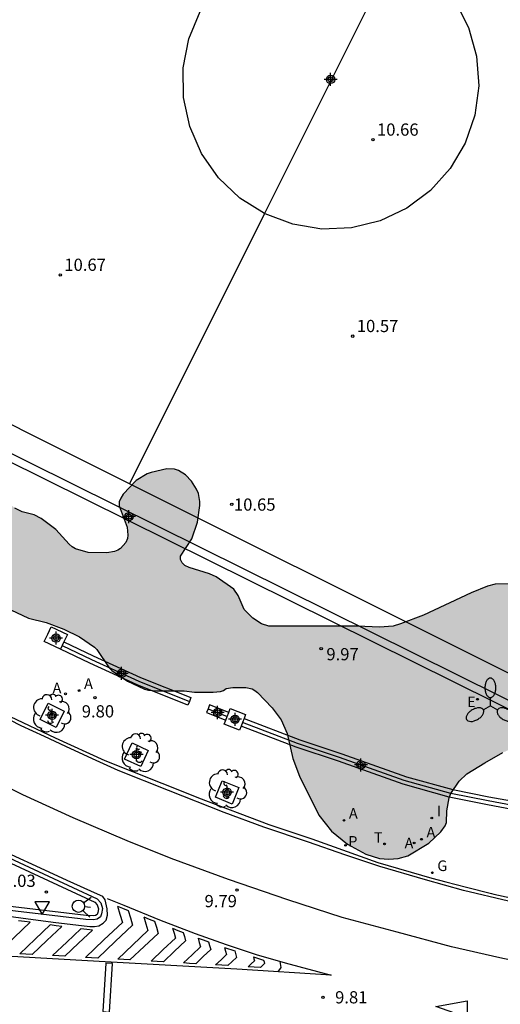
# Model space of a CAD drawing. Units: millimetres. Extents: x 583794 to 584145, y 4797039 to 4797290.
# Drawn here: x 583849 to 583878, y 4797097 to 4797157 of the extents above; entities that cross this region are included whole.
import ezdxf

# ---------------------------------------------------------------- set-up
doc = ezdxf.new("R2010")
doc.units = ezdxf.units.MM
for name, color, linetype in [('020204', 9, 'Continuous'), ('020308', 9, 'Continuous'), ('060108', 9, 'Continuous'), ('060113', 4, 'Continuous'), ('060142', 4, 'Continuous'), ('070105', 6, 'Continuous'), ('070108', 9, 'VALLA'), ('070110', 9, 'Continuous'), ('100101', 9, 'Continuous'), ('100106', 63, 'Continuous'), ('100116', 71, 'Continuous'), ('100202', 3, 'Continuous'), ('110101', 9, 'Continuous'), ('110103', 9, 'Continuous'), ('200205', 4, 'Continuous'), ('200305', 4, 'Continuous'), ('210203', 4, 'Continuous'), ('210303', 4, 'Continuous'), ('220207', 9, 'Continuous'), ('220307', 9, 'Continuous'), ('230204', 9, 'Continuous'), ('230304', 9, 'Continuous'), ('240205', 1, 'Continuous'), ('240305', 1, 'Continuous'), ('250205', 9, 'Continuous'), ('260101', 9, 'Continuous'), ('260204', 9, 'Continuous'), ('260205', 9, 'Continuous'), ('270204', 9, 'Continuous'), ('270304', 9, 'Continuous'), ('990504', 63, 'Continuous'), ('Centroides', 1, 'Continuous')]:
    doc.layers.add(name, color=color, linetype=linetype)
doc.styles.add('ARIAL', font='ARIAL.TTF', dxfattribs={"height": 1})
doc.styles.add('ROMANS', font='romans__.ttf', dxfattribs={"height": 1})
doc.linetypes.add('VALLA', pattern='A,1,[200,DONOSTI.shx,S=0.1,R=0,X=0,Y=0],1', length=2)

# ---------------------------------------------------------------- blocks, each defined once
blk = doc.blocks.new('Centroide')
for points in [[(0.402, 0), (-0.402, 0)], [(0, -0.402), (0, 0.402)]]:
    blk.add_lwpolyline(points)
for radius in [0.256, 0.159]:
    blk.add_circle((0, 0), radius)
blk = doc.blocks.new('REGALU')
blk.add_circle((0, 0), 0.055)
blk = doc.blocks.new('REGAS')
blk.add_circle((0, 0), 0.055)
blk = doc.blocks.new('RETEL')
blk.add_circle((0, 0), 0.055)
blk = doc.blocks.new('FAROLM')
for q in [(0, 0.5), (0.433, -0.25), (-0.433, -0.25)]:
    blk.add_line((0, 0), q)
for points in [[(0, 0.5, 0.159986), (0.117, 0.538, 0.106322), (0.238, 0.675, 0.071006), (0.309, 0.858, 0.057309), (0.337, 1.099, 0.057309), (0.309, 1.339, 0.071006), (0.238, 1.522, 0.106322), (0.117, 1.659, 0.159986), (0, 1.697, 0.159986), (-0.117, 1.659, 0.106322), (-0.238, 1.522, 0.071006), (-0.309, 1.339, 0.057309), (-0.337, 1.099, 0.057309), (-0.309, 0.858, 0.071006), (-0.238, 0.675, 0.106322), (-0.117, 0.538, 0.159986)], [(-0.433, -0.25, 0.159986), (-0.525, -0.168, 0.106322), (-0.704, -0.131, 0.071006), (-0.898, -0.161, 0.057309), (-1.12, -0.258, 0.057309), (-1.315, -0.402, 0.071006), (-1.437, -0.555, 0.106322), (-1.495, -0.728, 0.159986), (-1.47, -0.849, 0.159986), (-1.378, -0.931, 0.106322), (-1.199, -0.967, 0.071006), (-1.005, -0.937, 0.057309), (-0.783, -0.841, 0.057309), (-0.588, -0.697, 0.071006), (-0.466, -0.544, 0.106322), (-0.408, -0.371, 0.159986)], [(0.433, -0.25, 0.159986), (0.408, -0.371, 0.106322), (0.466, -0.544, 0.071006), (0.588, -0.697, 0.057309), (0.783, -0.841, 0.057309), (1.005, -0.937, 0.071006), (1.199, -0.967, 0.106322), (1.378, -0.931, 0.159986), (1.47, -0.849, 0.159986), (1.495, -0.728, 0.106322), (1.437, -0.555, 0.071006), (1.315, -0.402, 0.057309), (1.12, -0.258, 0.057309), (0.898, -0.161, 0.071006), (0.704, -0.131, 0.106322), (0.525, -0.168, 0.159986)]]:
    blk.add_lwpolyline(points, format="xyb", close=True)
blk = doc.blocks.new('SEMAFO')
for p, q in [((-0.24, -0.29), (-0.625, -0.75)), ((0.005, -0.375), (0.005, -0.74)), ((0.24, -0.29), (0.625, -0.75))]:
    blk.add_line(p, q)
blk.add_circle((0, 0), 0.375)
blk = doc.blocks.new('SETRA')
at = {"linetype": 'Continuous'}
blk.add_lwpolyline([(0.451, 0.26), (-0.45, 0.26), (-0.001, -0.52)], close=True, dxfattribs=at)
blk = doc.blocks.new('REIND')
blk.add_circle((0, 0), 0.055)
blk = doc.blocks.new('ARBOL')
blk.add_circle((0, 0), 0.0587)
for centre, radius, start, end in [((-0.564, 0.381), 0.532, 92.28, 254.58), ((-0.28, 0.855), 0.3, 359.28777, 173.60777), ((0.097, 0.97), 0.21, 23.15651, 160.46651), ((0.438, 0.881), 0.24, 301.57804, 139.32804), ((0.656, 0.288), 0.443, 319.85562, 114.76562), ((-0.091, 0.321), 0.12, 119.14, 310.56), ((0.819, -0.249), 0.383, 235.52754, 62.02753), ((-0.556, -0.339), 0.555, 142.64, 266.54), ((-0.039, -0.384), 0.21, 189.64, 323.88), ((-0.301, -0.676), 0.45, 213.78, 295.32), ((0.299, -0.624), 0.532, 224.67, 0.24)]:
    blk.add_arc(centre, radius, start, end)
blk = doc.blocks.new('ABAS')
blk.add_circle((0, 0), 0.055)
blk = doc.blocks.new('PLUVI2')
blk.add_circle((0, 0), 0.055)
blk = doc.blocks.new('COTAPU')
blk.add_circle((0, 0), 0.075)

msp = doc.modelspace()

# ---------------------------------------------------------------- hatches: boundary and pattern name
at = {"layer": '990504'}
msp.add_hatch(color=256, dxfattribs=at).paths.add_polyline_path([(583820.772, 4797150.237), (583820.52, 4797150.557), (583819.876, 4797151.213), (583819.02, 4797151.989), (583818.488, 4797152.413), (583817.628, 4797152.849), (583816.328, 4797153.169), (583815.38, 4797153.181), (583815.168, 4797153.129), (583814.988, 4797153.013), (583814.66, 4797152.701), (583814.304, 4797152.005), (583813.768, 4797151.149), (583813.652, 4797150.929), (583813.312, 4797149.881), (583812.92, 4797148.429), (583812.92, 4797147.357), (583813.244, 4797146.793), (583813.396, 4797146.625), (583815.348, 4797144.577), (583816.832, 4797143.093), (583817.696, 4797142.353), (583819.36, 4797141.025), (583821.064, 4797139.789), (583822.708, 4797138.685), (583823.58, 4797137.897), (583825.04, 4797136.265), (583825.884, 4797135.433), (583827.564, 4797133.997), (583828.747, 4797133.345), (583829.603, 4797132.753), (583830.223, 4797132.137), (583831.451, 4797131.289), (583831.991, 4797130.589), (583832.519, 4797129.365), (583832.751, 4797128.969), (583833.071, 4797128.577), (583833.263, 4797128.409), (583833.719, 4797128.149), (583834.735, 4797127.737), (583835.763, 4797127.417), (583837.847, 4797126.897), (583842.383, 4797125.313), (583843.415, 4797124.977), (583844.843, 4797124.649), (583845.471, 4797124.397), (583845.627, 4797124.293), (583846.063, 4797123.793), (583846.691, 4797122.533), (583847.955, 4797121.249), (583848.379, 4797120.997), (583849.467, 4797120.489), (583850.555, 4797120.229), (583851.655, 4797119.825), (583852.611, 4797119.357), (583853.538, 4797118.709), (583853.678, 4797118.565), (583854.43, 4797117.449), (583854.586, 4797117.281), (583855.562, 4797116.617), (583856.61, 4797116.141), (583856.846, 4797116.081), (583857.346, 4797116.041), (583859.04, 4797116.038), (583859.674, 4797115.957), (583860.81, 4797115.957), (583861.262, 4797115.993), (583861.446, 4797116.053), (583861.61, 4797116.165), (583862.018, 4797116.245), (583862.826, 4797116.245), (583863.206, 4797116.161), (583863.382, 4797116.061), (583863.546, 4797115.933), (583864.454, 4797114.989), (583864.994, 4797114.249), (583865.358, 4797113.413), (583865.722, 4797111.877), (583866.126, 4797110.801), (583867.314, 4797108.393), (583868.09, 4797107.409), (583869.07, 4797106.617), (583870.202, 4797106.005), (583871.042, 4797105.745), (583871.61, 4797105.693), (583872.194, 4797105.733), (583872.79, 4797105.897), (583874.078, 4797106.677), (583874.81, 4797107.365), (583875.082, 4797107.741), (583875.146, 4797107.945), (583875.166, 4797108.653), (583875.318, 4797109.457), (583875.414, 4797109.733), (583875.938, 4797110.477), (583876.41, 4797110.925), (583877.506, 4797111.617), (583878.61, 4797112.237), (583882.67, 4797114.092), (583883.098, 4797114.392), (583883.91, 4797115.084), (583884.706, 4797116.004), (583884.938, 4797116.424), (583885.586, 4797117.808), (583885.67, 4797118.568), (583885.498, 4797119.428), (583885.394, 4797119.704), (583884.842, 4797120.628), (583884.042, 4797121.384), (583883.118, 4797121.952), (583881.982, 4797122.312), (583880.73, 4797122.52), (583879.466, 4797122.6), (583878.15, 4797122.58), (583877.674, 4797122.468), (583876.67, 4797122.04), (583873.734, 4797120.68), (583872.326, 4797120.141), (583871.874, 4797120.005), (583871.034, 4797119.949), (583869.694, 4797120.001), (583864.43, 4797120.001), (583864.23, 4797120.005), (583863.798, 4797120.145), (583863.25, 4797120.493), (583862.729, 4797121.017), (583862.354, 4797121.877), (583862.09, 4797122.269), (583860.998, 4797123.041), (583860.602, 4797123.213), (583859.342, 4797123.609), (583859.086, 4797123.733), (583858.906, 4797123.897), (583858.818, 4797124.097), (583858.806, 4797124.305), (583859.502, 4797125.357), (583859.854, 4797126.397), (583860.002, 4797127.417), (583860.006, 4797127.665), (583859.91, 4797128.153), (583859.798, 4797128.409), (583859.495, 4797128.897), (583859.123, 4797129.297), (583858.683, 4797129.561), (583858.451, 4797129.633), (583857.983, 4797129.657), (583857.007, 4797129.437), (583856.767, 4797129.349), (583856.091, 4797128.953), (583855.299, 4797128.109), (583855.139, 4797127.861), (583855.051, 4797127.629), (583855.043, 4797127.393), (583855.535, 4797126.089), (583855.575, 4797125.589), (583855.563, 4797125.389), (583855.455, 4797125.137), (583855.131, 4797124.781), (583854.955, 4797124.661), (583854.759, 4797124.589), (583854.295, 4797124.501), (583853.147, 4797124.521), (583852.359, 4797124.745), (583852.155, 4797124.869), (583851.971, 4797125.045), (583851.163, 4797125.941), (583850.243, 4797126.617), (583849.819, 4797126.833), (583849.079, 4797127.017), (583848.639, 4797127.257), (583848.251, 4797127.553), (583847.947, 4797127.957), (583847.847, 4797128.193), (583847.799, 4797128.449), (583847.791, 4797132.245), (583847.575, 4797133.509), (583847.235, 4797134.585), (583846.687, 4797135.633), (583846.095, 4797136.505), (583845.147, 4797137.409), (583844.431, 4797137.993), (583843.311, 4797138.765), (583842.655, 4797139.129), (583841.663, 4797139.757), (583839.303, 4797140.869), (583837.259, 4797141.497), (583834.499, 4797141.785), (583834.312, 4797141.853), (583833.588, 4797141.933), (583832.736, 4797142.109), (583832.332, 4797142.273), (583831.284, 4797142.889), (583830.092, 4797143.517), (583828.252, 4797144.717), (583827.424, 4797145.429), (583825.408, 4797146.933), (583823.916, 4797148.225), (583822.96, 4797148.845), (583821.864, 4797149.473)])

# ---------------------------------------------------------------- linework, layer by layer
at = {"layer": '060108'}
for points in [[(583848.347, 4797114.457, 9.694), (583851.11, 4797113.145, 9.702), (583854.174, 4797111.749, 9.718), (583859.366, 4797109.689, 9.798), (583859.918, 4797109.453, 9.814), (583864.234, 4797107.821, 9.834), (583866.878, 4797106.937, 9.874), (583870.934, 4797105.497, 9.906), (583874.254, 4797104.529, 9.89), (583875.106, 4797104.302, 9.884), (583876.388, 4797103.978, 9.849), (583877.929, 4797103.58, 9.868), (583878.065, 4797103.551, 9.797), (583881.776, 4797102.744, 9.838)], [(583846.189, 4797106.741, 9.975), (583853.697, 4797103.257, 10.031), (583853.909, 4797103.017, 10.027), (583854.025, 4797102.657, 10.011), (583853.969, 4797102.345, 10.007), (583853.889, 4797102.145, 10.007), (583853.701, 4797102.009, 10.007), (583853.477, 4797101.961, 10.007), (583853.005, 4797101.985, 10.003), (583838.446, 4797103.714, 9.795)]]:
    msp.add_polyline3d(points, dxfattribs=at)
at = {"layer": '060113'}
for points in [[(583878.963, 4797103.114, 9.744), (583876.199, 4797103.774, 9.732), (583873.875, 4797104.43, 9.676), (583871.067, 4797105.25, 9.656), (583868.915, 4797105.962, 9.624), (583866.671, 4797106.73, 9.508), (583863.939, 4797107.65, 9.52), (583861.499, 4797108.57, 9.584), (583858.068, 4797109.918, 9.688), (583854.984, 4797111.134, 9.676), (583853.416, 4797111.85, 9.676), (583851.772, 4797112.622, 9.676), (583850.46, 4797113.222, 9.676), (583849.02, 4797113.878, 9.676), (583847.7, 4797114.55, 9.672)], [(583845.013, 4797102.618, 9.795), (583850.989, 4797101.833, 9.843), (583853.233, 4797101.557, 9.899), (583853.537, 4797101.557, 9.899), (583853.785, 4797101.605, 9.899), (583854.053, 4797101.757, 9.899), (583854.245, 4797101.953, 9.899), (583854.321, 4797102.253, 9.899), (583854.309, 4797102.653, 9.895), (583854.181, 4797103.189, 9.891), (583854.037, 4797103.405, 9.882), (583853.708, 4797103.543, 9.871), (583851.84, 4797104.383, 9.807), (583850.204, 4797105.135, 9.791), (583848.432, 4797105.959, 9.787)]]:
    msp.add_polyline3d(points, dxfattribs=at)
at = {"layer": '060142'}
msp.add_polyline3d([(583815.771, 4797146.76, 10.41), (583820.576, 4797144.39, 10.41), (583896.841, 4797106.601, 10.41)], dxfattribs=at)
at = {"layer": '070105'}
for points in [[(583851.65, 4797119.031, 10.4), (583853.452, 4797118.171, 10.405), (583856.365, 4797116.844, 10.422), (583859.455, 4797115.618, 10.47), (583859.363, 4797115.386, 10.47)], [(583859.363, 4797115.386, 10.47), (583859.271, 4797115.155, 10.47), (583856.15, 4797116.393, 10.422), (583853.237, 4797117.72, 10.405), (583851.436, 4797118.58, 10.4)], [(583860.511, 4797114.931, 10.487), (583860.419, 4797114.699, 10.487), (583861.594, 4797114.233, 10.505)], [(583861.774, 4797114.698, 10.505), (583860.603, 4797115.163, 10.487), (583860.511, 4797114.931, 10.487)], [(583862.715, 4797114.322, 10.513), (583866.14, 4797113.027, 10.529), (583868.735, 4797112.159, 10.569), (583872.7, 4797110.751, 10.601), (583875.546, 4797109.964, 10.586), (583877.762, 4797109.529, 10.586), (583879.142, 4797109.269, 10.586), (583879.254, 4797109.833, 10.586), (583880.142, 4797109.673, 10.586), (583880.133, 4797109.625, 10.586)], [(583880.133, 4797109.625, 10.586), (583879.95, 4797108.608, 10.586), (583877.668, 4797109.038, 10.586), (583875.326, 4797109.497, 10.586), (583872.485, 4797110.3, 10.601), (583868.52, 4797111.708, 10.569), (583865.925, 4797112.576, 10.529), (583862.536, 4797113.858, 10.513)]]:
    msp.add_polyline3d(points, dxfattribs=at)
at = {"layer": '070108'}
for points in [[(583851.546, 4797118.812, 10.445), (583853.346, 4797117.953, 10.45), (583856.251, 4797116.63, 10.467), (583859.363, 4797115.386, 10.515)], [(583860.511, 4797114.931, 10.487), (583861.684, 4797114.465, 10.505)], [(583880.133, 4797109.625, 12.554), (583879.898, 4797109.46, 12.554), (583879.236, 4797108.996, 12.554), (583877.715, 4797109.283, 10.586), (583875.416, 4797109.735, 10.586), (583872.561, 4797110.524, 10.601), (583868.59, 4797111.935, 10.569), (583865.992, 4797112.803, 10.529), (583862.621, 4797114.078, 10.513)]]:
    msp.add_polyline3d(points, dxfattribs=at)
at = {"layer": '070110'}
for points in [[(583851.436, 4797118.58, 14.158), (583850.443, 4797119.053, 14.158), (583850.658, 4797119.506, 14.158)], [(583850.658, 4797119.506, 14.158), (583850.874, 4797119.958, 14.158), (583851.867, 4797119.485, 14.158)], [(583851.867, 4797119.485, 14.158), (583851.65, 4797119.031, 14.158)], [(583851.65, 4797119.031, 14.158), (583851.546, 4797118.812, 14.158)], [(583851.546, 4797118.812, 14.158), (583851.436, 4797118.58, 14.158)], [(583861.684, 4797114.465, 14.29), (583861.774, 4797114.698, 14.29)], [(583861.774, 4797114.698, 14.29), (583861.87, 4797114.949, 14.29), (583862.816, 4797114.584, 14.29), (583862.715, 4797114.322, 14.29)], [(583862.442, 4797113.613, 14.29), (583861.496, 4797113.978, 14.29), (583861.594, 4797114.233, 14.29)], [(583861.594, 4797114.233, 14.29), (583861.684, 4797114.465, 14.29)], [(583862.621, 4797114.078, 14.29), (583862.536, 4797113.858, 14.29)], [(583862.715, 4797114.322, 14.29), (583862.621, 4797114.078, 14.29)], [(583862.536, 4797113.858, 14.29), (583862.442, 4797113.613, 14.29)]]:
    msp.add_polyline3d(points, dxfattribs=at)
at = {"layer": '100101'}
for points in [[(583850.182, 4797114.272, 9.77), (583850.676, 4797115.268, 9.78), (583851.672, 4797114.774, 9.78), (583851.178, 4797113.778, 9.77), (583850.182, 4797114.272, 9.77)], [(583855.378, 4797111.845, 9.78), (583855.837, 4797112.834, 9.785), (583856.826, 4797112.375, 9.785), (583856.367, 4797111.386, 9.78), (583855.378, 4797111.845, 9.78)], [(583860.957, 4797109.493, 9.829), (583861.37, 4797110.513, 9.837), (583862.39, 4797110.1, 9.837), (583861.977, 4797109.08, 9.829), (583860.957, 4797109.493, 9.829)]]:
    msp.add_polyline3d(points, dxfattribs=at)
at = {"layer": '100106', "elevation": 15.09, "flags": 128}
for points in [[(583879.466, 4797122.6), (583878.15, 4797122.58), (583877.674, 4797122.468), (583876.67, 4797122.04), (583873.734, 4797120.68), (583872.326, 4797120.141), (583871.874, 4797120.005), (583871.034, 4797119.949), (583869.694, 4797120.001), (583864.43, 4797120.001), (583864.23, 4797120.005), (583863.798, 4797120.145), (583863.25, 4797120.493), (583862.729, 4797121.017), (583862.354, 4797121.877), (583862.09, 4797122.269), (583860.998, 4797123.041), (583860.602, 4797123.213), (583859.342, 4797123.609), (583859.086, 4797123.733), (583858.906, 4797123.897), (583858.818, 4797124.097), (583858.806, 4797124.305), (583859.502, 4797125.357), (583859.854, 4797126.397), (583860.002, 4797127.417), (583860.006, 4797127.665), (583859.91, 4797128.153), (583859.798, 4797128.409), (583859.495, 4797128.897), (583859.123, 4797129.297), (583858.683, 4797129.561), (583858.451, 4797129.633), (583857.983, 4797129.657), (583857.007, 4797129.437), (583856.767, 4797129.349), (583856.091, 4797128.953), (583855.299, 4797128.109), (583855.139, 4797127.861), (583855.051, 4797127.629), (583855.043, 4797127.393), (583855.535, 4797126.089), (583855.575, 4797125.589), (583855.563, 4797125.389), (583855.455, 4797125.137), (583855.131, 4797124.781), (583854.955, 4797124.661), (583854.759, 4797124.589), (583854.295, 4797124.501), (583853.147, 4797124.521), (583852.359, 4797124.745), (583852.155, 4797124.869), (583851.971, 4797125.045), (583851.163, 4797125.941), (583850.243, 4797126.617), (583849.819, 4797126.833), (583849.079, 4797127.017), (583848.639, 4797127.257)], [(583848.379, 4797120.997), (583849.467, 4797120.489), (583850.555, 4797120.229), (583851.655, 4797119.825), (583852.611, 4797119.357), (583853.538, 4797118.709), (583853.678, 4797118.565), (583854.43, 4797117.449), (583854.586, 4797117.281), (583855.562, 4797116.617), (583856.61, 4797116.141), (583856.846, 4797116.081), (583857.346, 4797116.041), (583859.04, 4797116.038), (583859.674, 4797115.957), (583860.81, 4797115.957), (583861.262, 4797115.993), (583861.446, 4797116.053), (583861.61, 4797116.165), (583862.018, 4797116.245), (583862.826, 4797116.245), (583863.206, 4797116.161), (583863.382, 4797116.061), (583863.546, 4797115.933), (583864.454, 4797114.989), (583864.994, 4797114.249), (583865.358, 4797113.413), (583865.722, 4797111.877), (583866.126, 4797110.801), (583867.314, 4797108.393), (583868.09, 4797107.409), (583869.07, 4797106.617), (583870.202, 4797106.005), (583871.042, 4797105.745), (583871.61, 4797105.693), (583872.194, 4797105.733), (583872.79, 4797105.897), (583874.078, 4797106.677), (583874.81, 4797107.365), (583875.082, 4797107.741), (583875.146, 4797107.945), (583875.166, 4797108.653), (583875.318, 4797109.457), (583875.414, 4797109.733), (583875.938, 4797110.477), (583876.41, 4797110.925), (583877.506, 4797111.617), (583878.61, 4797112.237)]]:
    msp.add_lwpolyline(points, dxfattribs=at)
at = {"layer": '100116'}
for points in [[(583880.661, 4797114.06, 10.41), (583820.354, 4797143.942, 10.41), (583816.82, 4797145.685, 10.41)], [(583846.081, 4797106.516, 9.968), (583853.544, 4797103.052, 10.025), (583853.687, 4797102.891, 10.022), (583853.768, 4797102.64, 10.009), (583853.727, 4797102.414, 10.007), (583853.684, 4797102.305, 10.009), (583853.597, 4797102.242, 10.012), (583853.457, 4797102.212, 10.013), (583853.026, 4797102.234, 10.009), (583838.497, 4797103.96, 9.802)]]:
    msp.add_polyline3d(points, dxfattribs=at)
at = {"layer": '110101'}
for points in [[(583863.979, 4797145.335, 10.41), (583862.465, 4797146.279, 10.41), (583861.145, 4797147.529, 10.41), (583860.105, 4797149.019, 10.41), (583859.385, 4797150.689, 10.41), (583859.005, 4797152.459, 10.41), (583858.985, 4797154.279, 10.41), (583859.325, 4797156.059, 10.41), (583860.015, 4797157.739, 10.41), (583861.025, 4797159.249, 10.41), (583862.315, 4797160.529, 10.41), (583863.835, 4797161.529, 10.41), (583865.525, 4797162.198, 10.41), (583867.305, 4797162.528, 10.41), (583868.045, 4797162.558, 10.41), (583869.845, 4797162.378, 10.41), (583871.585, 4797161.838, 10.41), (583872.086, 4797161.564, 10.41)], [(583872.086, 4797161.564, 10.41), (583873.175, 4797160.968, 10.41), (583874.565, 4797159.798, 10.41), (583875.695, 4797158.378, 10.41), (583876.515, 4797156.758, 10.41), (583877.005, 4797155.008, 10.41), (583877.135, 4797153.188, 10.41), (583876.895, 4797151.389, 10.41), (583876.304, 4797149.669, 10.41), (583875.384, 4797148.109, 10.41), (583874.174, 4797146.749, 10.41), (583872.714, 4797145.669, 10.41), (583871.075, 4797144.889, 10.41), (583869.315, 4797144.459, 10.41), (583867.495, 4797144.389, 10.41), (583865.705, 4797144.679, 10.41), (583864.005, 4797145.319, 10.41), (583863.979, 4797145.335, 10.41)], [(583872.086, 4797161.564, 10.41), (583863.979, 4797145.335, 10.41)], [(583863.979, 4797145.335, 10.41), (583855.687, 4797128.734, 10.41)]]:
    msp.add_polyline3d(points, dxfattribs=at)
at = {"layer": '110103'}
for points in [[(583880.249, 4797177.906, 10.41), (583880.345, 4797177.858, 10.41), (583920.583, 4797157.797, 10.41), (583917.293, 4797151.198, 10.41), (583896.063, 4797108.579, 10.41), (583855.795, 4797128.68, 10.41), (583855.687, 4797128.734, 10.41)], [(583855.687, 4797128.734, 10.41), (583815.256, 4797148.96, 10.41)]]:
    msp.add_polyline3d(points, dxfattribs=at)
at = {"layer": '260101'}
for points in [[(583881.915, 4797098.899, 10.051), (583878.423, 4797099.643, 10.031), (583875.467, 4797100.315, 10.007), (583872.116, 4797101.207, 9.959), (583868.736, 4797102.119, 9.951), (583865.416, 4797103.207, 9.923), (583861.764, 4797104.447, 9.907), (583858.232, 4797105.731, 9.911), (583855.536, 4797106.827, 9.923), (583852.208, 4797108.223, 9.931), (583849.116, 4797109.655, 9.903), (583846.281, 4797111.075, 9.879), (583843.973, 4797112.307, 9.871), (583840.873, 4797114.127, 9.859), (583838.033, 4797115.831, 9.871), (583835.465, 4797117.483, 9.895), (583832.869, 4797119.259, 9.951), (583830.797, 4797120.771, 9.987), (583828.809, 4797122.283, 10.011), (583824.869, 4797125.387, 10.067), (583821.066, 4797128.799, 10.219), (583817.422, 4797132.264, 10.275)], [(583854.317, 4797103.287, 9.892), (583855.328, 4797102.863, 9.927), (583857.516, 4797101.979, 9.939), (583859.72, 4797101.123, 9.951), (583861.612, 4797100.447, 9.963), (583863.464, 4797099.847, 9.967), (583865.24, 4797099.319, 9.951), (583868.06, 4797098.571, 9.943), (583862.276, 4797098.931, 9.923), (583853.808, 4797099.416, 9.883), (583841.272, 4797100.124, 9.771), (583838.289, 4797103.228, 9.751)], [(583854.947, 4797102.806, 9.943), (583855.094, 4797102.308, 9.943), (583855.24, 4797101.809, 9.943)], [(583854.947, 4797102.806, 9.914), (583855.252, 4797102.678, 9.925), (583855.6, 4797102.537, 9.927)], [(583855.6, 4797102.537, 9.943), (583855.731, 4797102.088, 9.943), (583855.862, 4797101.64, 9.943)], [(583849.571, 4797101.819, 9.828), (583849.219, 4797101.865, 9.825), (583848.867, 4797101.911, 9.822)], [(583856.569, 4797102.146, 9.935), (583856.692, 4797101.727, 9.935), (583856.815, 4797101.308, 9.935)], [(583856.569, 4797102.146, 9.932), (583856.894, 4797102.014, 9.934), (583857.22, 4797101.883, 9.936)], [(583847.609, 4797099.966, 9.835), (583848.59, 4797100.893, 9.835), (583849.571, 4797101.819, 9.835)], [(583848.942, 4797099.891, 9.855), (583849.876, 4797100.773, 9.855), (583850.81, 4797101.655, 9.855)], [(583849.698, 4797099.848, 9.855), (583850.608, 4797100.708, 9.855), (583851.519, 4797101.567, 9.855)], [(583851.519, 4797101.567, 9.853), (583851.164, 4797101.611, 9.844), (583850.81, 4797101.655, 9.835)], [(583850.952, 4797099.778, 9.883), (583851.823, 4797100.601, 9.883), (583852.694, 4797101.422, 9.883)], [(583851.709, 4797099.736, 9.883), (583852.556, 4797100.536, 9.883), (583853.403, 4797101.335, 9.883)], [(583853.403, 4797101.335, 9.899), (583853.048, 4797101.378, 9.89), (583852.694, 4797101.422, 9.882)], [(583852.967, 4797099.664, 9.923), (583854.104, 4797100.736, 9.923), (583855.24, 4797101.809, 9.923)], [(583853.724, 4797099.621, 9.923), (583854.793, 4797100.63, 9.923), (583855.862, 4797101.64, 9.923)], [(583854.954, 4797099.55, 9.931), (583855.884, 4797100.429, 9.931), (583856.815, 4797101.308, 9.931)], [(583857.22, 4797101.883, 9.935), (583857.329, 4797101.511, 9.935), (583857.438, 4797101.139, 9.935)], [(583858.33, 4797101.448, 9.967), (583858.418, 4797101.15, 9.967), (583858.505, 4797100.853, 9.967)], [(583858.33, 4797101.448, 9.942), (583858.654, 4797101.322, 9.944), (583858.978, 4797101.197, 9.946)], [(583855.71, 4797099.507, 9.931), (583856.574, 4797100.323, 9.931), (583857.438, 4797101.139, 9.931)], [(583857.003, 4797099.434, 9.935), (583857.754, 4797100.144, 9.935), (583858.505, 4797100.853, 9.935)], [(583857.759, 4797099.391, 9.935), (583858.444, 4797100.038, 9.935), (583859.128, 4797100.684, 9.935)], [(583858.978, 4797101.197, 9.967), (583859.053, 4797100.94, 9.967), (583859.128, 4797100.684, 9.967)], [(583859.89, 4797100.851, 9.959), (583859.969, 4797100.582, 9.959), (583860.048, 4797100.314, 9.959)], [(583859.89, 4797100.851, 9.95), (583860.21, 4797100.736, 9.952), (583860.53, 4797100.622, 9.954)], [(583858.995, 4797099.32, 9.931), (583859.522, 4797099.817, 9.931), (583860.048, 4797100.314, 9.931)], [(583859.751, 4797099.277, 9.931), (583860.21, 4797099.711, 9.931), (583860.67, 4797100.145, 9.931)], [(583860.53, 4797100.622, 9.959), (583860.6, 4797100.384, 9.959), (583860.67, 4797100.145, 9.959)], [(583861.508, 4797100.271, 9.963), (583861.572, 4797100.052, 9.963), (583861.636, 4797099.834, 9.963)], [(583861.508, 4797100.271, 9.961), (583862.141, 4797100.066, 9.963), (583862.259, 4797099.665, 9.963)], [(583849.698, 4797099.848, 9.848), (583849.32, 4797099.869, 9.844), (583848.942, 4797099.891, 9.841)], [(583851.709, 4797099.736, 9.866), (583851.33, 4797099.757, 9.862), (583850.952, 4797099.778, 9.859)], [(583853.724, 4797099.621, 9.883), (583853.346, 4797099.643, 9.88), (583852.967, 4797099.664, 9.876)], [(583855.71, 4797099.507, 9.893), (583855.332, 4797099.528, 9.891), (583854.954, 4797099.55, 9.889)], [(583860.971, 4797099.206, 9.951), (583861.304, 4797099.52, 9.951), (583861.636, 4797099.834, 9.951)], [(583861.727, 4797099.163, 9.951), (583861.993, 4797099.414, 9.951), (583862.259, 4797099.665, 9.951)], [(583863.289, 4797099.69, 9.919), (583863.323, 4797099.574, 9.919), (583863.357, 4797099.459, 9.919)], [(583863.289, 4797099.69, 9.966), (583863.604, 4797099.596, 9.963), (583863.918, 4797099.503, 9.96)], [(583863.918, 4797099.503, 9.919), (583863.949, 4797099.396, 9.919), (583863.98, 4797099.29, 9.919)], [(583854.234, 4797099.317, 9.821), (583854.047, 4797096.332, 9.845), (583854.442, 4797096.307, 9.838), (583854.629, 4797099.292, 9.814), (583854.234, 4797099.317, 9.821)], [(583857.759, 4797099.391, 9.902), (583857.381, 4797099.412, 9.9), (583857.003, 4797099.434, 9.899)], [(583859.751, 4797099.277, 9.912), (583859.373, 4797099.298, 9.91), (583858.995, 4797099.32, 9.908)], [(583861.727, 4797099.163, 9.921), (583861.349, 4797099.184, 9.92), (583860.971, 4797099.206, 9.918)], [(583862.966, 4797099.089, 9.943), (583863.162, 4797099.274, 9.943), (583863.357, 4797099.459, 9.943)], [(583863.718, 4797099.042, 9.925), (583863.342, 4797099.066, 9.924), (583862.966, 4797099.089, 9.924)], [(583863.718, 4797099.042, 9.943), (583863.849, 4797099.166, 9.943), (583863.98, 4797099.29, 9.943)], [(583864.815, 4797098.773, 9.928), (583865.001, 4797099.049, 9.923), (583864.927, 4797099.412, 9.923)], [(583876.42, 4797097.001, 9.982), (583876.417, 4797095.976, 9.999), (583874.509, 4797096.648, 9.985), (583876.42, 4797097.001, 9.982)]]:
    msp.add_polyline3d(points, dxfattribs=at)

# ---------------------------------------------------------------- block references
at = {"layer": '020204'}
for p, rotation in [((583870.635, 4797149.869, 10.66), 359.9987685839998), ((583851.425, 4797141.569, 10.67), 359.9987685839998), ((583869.394, 4797137.809, 10.57), 359.9987685839998), ((583861.964, 4797127.48, 10.65), 359.9987685839998), ((583867.454, 4797118.62, 9.97), 359.9987685839998), ((583853.553, 4797115.612, 9.795), 1.000968575722236), ((583850.574, 4797103.677, 10.025), 359.9987685839998), ((583862.285, 4797103.8, 9.785), 359.9987685839998), ((583867.561, 4797097.213, 9.812), 359.9987685839998)]:
    msp.add_blockref('COTAPU', p, dxfattribs=dict(at, rotation=rotation))
at = {"layer": '100202', "rotation": 359.9987685839998}
for p in [(583850.882, 4797114.637, 9.731), (583856.329, 4797112.238, 9.764), (583861.678, 4797110.022, 9.759)]:
    msp.add_blockref('ARBOL', p, dxfattribs=at)
at = {"layer": '200205', "rotation": 359.9987685839998}
for p in [(583851.749, 4797115.844, 9.794), (583852.583, 4797116.045, 9.795), (583868.856, 4797108.079, 9.885), (583873.172, 4797106.689, 9.925), (583873.621, 4797106.915, 9.923)]:
    msp.add_blockref('ABAS', p, dxfattribs=at)
at = {"layer": '210203', "rotation": 359.9987685839998}
msp.add_blockref('PLUVI2', (583868.955, 4797106.546, 9.897), dxfattribs=at)
at = {"layer": '220207', "rotation": 359.9987685839998}
msp.add_blockref('REGALU', (583877.058, 4797115.512, 10.41), dxfattribs=at)
at = {"layer": '230204', "rotation": 359.9987685839998}
msp.add_blockref('REGAS', (583874.286, 4797104.86, 9.906), dxfattribs=at)
at = {"layer": '240205', "rotation": 359.9987685839998}
msp.add_blockref('RETEL', (583871.352, 4797106.631, 9.883), dxfattribs=at)
at = {"layer": '250205', "rotation": 359.9987685839998}
msp.add_blockref('FAROLM', (583877.853, 4797115.117, 10.41), dxfattribs=at)
at = {"layer": '260204', "rotation": 85.84266862129802}
msp.add_blockref('SEMAFO', (583852.541, 4797102.801, 10.115), dxfattribs=at)
at = {"layer": '260205', "rotation": 359.9987685839998}
msp.add_blockref('SETRA', (583850.305, 4797102.813, 10.099), dxfattribs=at)
at = {"layer": '270204', "rotation": 359.9987685839998}
msp.add_blockref('REIND', (583874.249, 4797108.222, 9.929), dxfattribs=at)
at = {"layer": 'Centroides', "rotation": 359.9987685839998}
for p in [(583868.032, 4797153.574), (583855.646, 4797126.729), (583851.168, 4797119.271), (583855.192, 4797117.101), (583850.921, 4797114.532), (583861.096, 4797114.702), (583862.168, 4797114.282), (583856.107, 4797112.112), (583869.895, 4797111.482), (583861.673, 4797109.803)]:
    msp.add_blockref('Centroide', p, dxfattribs=at)

# ---------------------------------------------------------------- texts
at = {"layer": '020308', "style": 'ARIAL'}
for s, p in [('10.66', (583870.885, 4797150.119, 10.66)), ('10.67', (583851.675, 4797141.819, 10.67)), ('10.57', (583869.644, 4797138.059, 10.57)), ('10.65', (583862.096, 4797127.093, 10.65)), ('9.97', (583867.774, 4797117.906, 9.97)), ('9.80', (583852.746, 4797114.398, 9.795)), ('10.03', (583847.36, 4797103.992, -0.09)), ('9.79', (583860.29, 4797102.745, 9.785)), ('9.81', (583868.311, 4797096.838, 9.812))]:
    msp.add_text(s, height=0.75, rotation=359.99877, dxfattribs=at).set_placement(p)
at = {"layer": '200305', "style": 'ROMANS'}
for p in [(583850.954, 4797115.885, 9.794), (583852.889, 4797116.151, 9.795), (583869.162, 4797108.185, 9.885), (583873.928, 4797107.027, 9.923), (583872.58, 4797106.358, 9.925)]:
    msp.add_text('A', height=0.65, rotation=359.99877, dxfattribs=at).set_placement(p)
at = {"layer": '210303', "style": 'ROMANS'}
msp.add_text('P', height=0.65, rotation=359.99877, dxfattribs=at).set_placement((583869.12, 4797106.462, 9.897))
at = {"layer": '220307', "style": 'ROMANS'}
msp.add_text('E', height=0.65, rotation=359.99877, dxfattribs=at).set_placement((583876.42, 4797115.033, 10.41))
at = {"layer": '230304', "style": 'ROMANS'}
msp.add_text('G', height=0.65, rotation=359.99877, dxfattribs=at).set_placement((583874.592, 4797104.966, 9.906))
at = {"layer": '240305', "style": 'ROMANS'}
msp.add_text('T', height=0.65, rotation=359.99877, dxfattribs=at).set_placement((583870.699, 4797106.698, 9.883))
at = {"layer": '270304', "style": 'ROMANS'}
msp.add_text('I', height=0.65, rotation=359.99877, dxfattribs=at).set_placement((583874.555, 4797108.328, 9.929))

doc.saveas('drawing.dxf')
